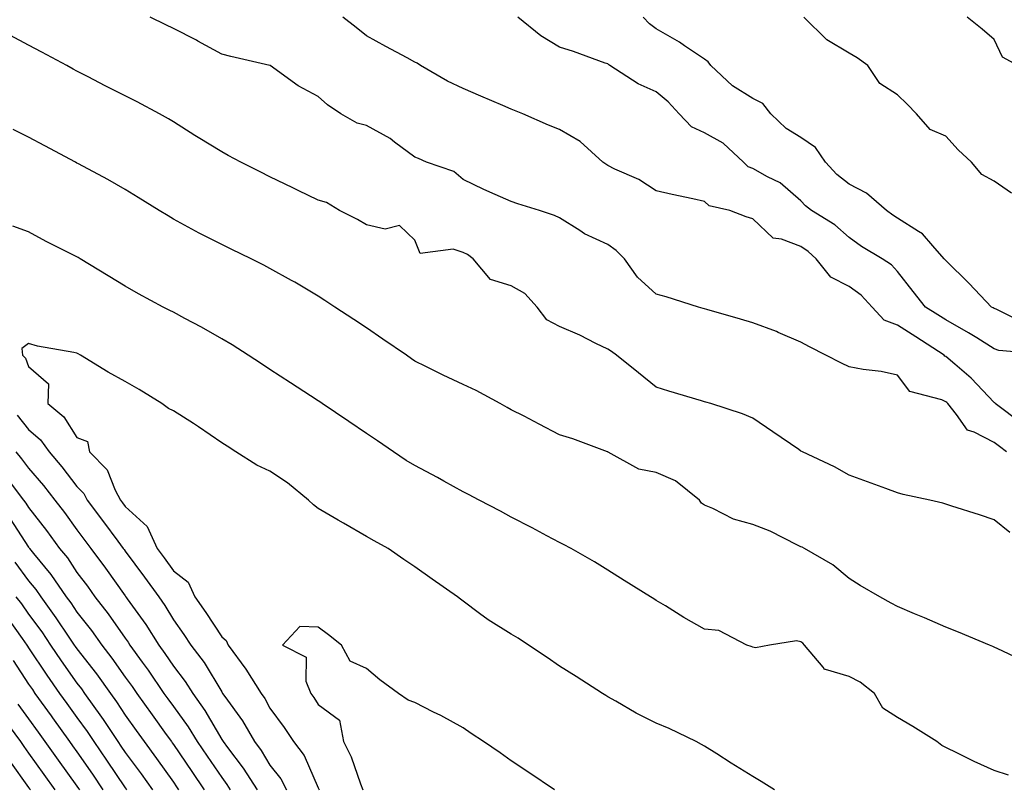
# Model space of a CAD drawing. Units: inches. Extents: x 920963 to 923603, y 7258298 to 7260938.
# Drawn here: x 922566 to 922770, y 7260222 to 7260381 of the extents above; entities that cross this region are included whole.
import ezdxf

# ---------------------------------------------------------------- set-up
doc = ezdxf.new("R2010")
doc.units = ezdxf.units.IN
doc.header["$MEASUREMENT"] = 0
doc.layers.add('Contour_92097258', color=7, linetype='Continuous', true_color=0x30b096)

msp = doc.modelspace()

# ---------------------------------------------------------------- linework, layer by layer
at = {"layer": 'Contour_92097258'}
for points in [[(922770.6, 7260291.92, 3290), (922769.17, 7260293.04, 3290), (922768.05, 7260293.88, 3290), (922763.93, 7260296.03, 3290), (922762.58, 7260296.45, 3290), (922760.3, 7260299.66, 3290), (922758.46, 7260301.92, 3290), (922758.26, 7260302.13, 3290), (922758.05, 7260302.31, 3290), (922757.27, 7260302.69, 3290), (922750.58, 7260304.45, 3290), (922748.05, 7260307.82, 3290), (922744.69, 7260308.55, 3290), (922740.97, 7260309, 3290), (922738.05, 7260309.54, 3290), (922736.42, 7260310.3, 3290), (922733.22, 7260311.92, 3290), (922729.83, 7260313.71, 3290), (922728.05, 7260314.62, 3290), (922723.3, 7260316.67, 3290), (922722.96, 7260316.83, 3290), (922718.05, 7260318.65, 3290), (922715.52, 7260319.38, 3290), (922708.57, 7260321.4, 3290), (922708.05, 7260321.56, 3290), (922707.77, 7260321.64, 3290), (922706.8, 7260321.92, 3290), (922700.15, 7260324.02, 3290), (922698.05, 7260324.6, 3290), (922694.22, 7260328.09, 3290), (922691.51, 7260331.92, 3290), (922689.79, 7260333.66, 3290), (922688.05, 7260334.89, 3290), (922683.19, 7260337.07, 3290), (922682.23, 7260337.74, 3290), (922678.05, 7260340.42, 3290), (922676.99, 7260340.86, 3290), (922673.91, 7260341.92, 3290), (922669.42, 7260343.29, 3290), (922668.05, 7260343.77, 3290), (922664.71, 7260345.25, 3290), (922662.38, 7260346.25, 3290), (922658.05, 7260348.32, 3290), (922656.12, 7260349.99, 3290), (922650.48, 7260351.92, 3290), (922648.79, 7260352.66, 3290), (922648.05, 7260352.98, 3290), (922643.88, 7260356.09, 3290), (922642.95, 7260356.82, 3290), (922638.05, 7260359.54, 3290), (922636.14, 7260360.02, 3290), (922632.74, 7260361.92, 3290), (922629.96, 7260363.82, 3290), (922628.05, 7260365.49, 3290), (922623.87, 7260367.73, 3290), (922618.08, 7260371.92, 3290), (922618.03, 7260371.95, 3290), (922609.94, 7260373.8, 3290), (922608.05, 7260374.28, 3290), (922603.13, 7260377, 3290), (922602.81, 7260377.16, 3290), (922598.05, 7260379.59, 3290), (922596.46, 7260380.34, 3290), (922593.22, 7260381.92, 3290)], [(922773.88, 7260297.74, 3289), (922768.28, 7260301.92, 3289), (922768.2, 7260302.08, 3289), (922768.05, 7260302.16, 3289), (922763.33, 7260307.19, 3289), (922759.91, 7260310.06, 3289), (922758.05, 7260311.65, 3289), (922757.87, 7260311.73, 3289), (922757.71, 7260311.92, 3289), (922751.85, 7260315.72, 3289), (922748.05, 7260318.15, 3289), (922745.32, 7260319.19, 3289), (922742.8, 7260321.92, 3289), (922740.54, 7260324.4, 3289), (922738.05, 7260326.16, 3289), (922734.27, 7260328.14, 3289), (922731.23, 7260331.92, 3289), (922729.55, 7260333.42, 3289), (922728.05, 7260334.43, 3289), (922724, 7260335.97, 3289), (922722.31, 7260336.18, 3289), (922718.05, 7260340.16, 3289), (922716.72, 7260340.59, 3289), (922713.29, 7260341.92, 3289), (922709.01, 7260342.88, 3289), (922708.05, 7260343.77, 3289), (922705.65, 7260344.32, 3289), (922701.34, 7260345.2, 3289), (922698.05, 7260346.01, 3289), (922694.44, 7260348.31, 3289), (922689.48, 7260350.49, 3289), (922688.05, 7260351.21, 3289), (922687.63, 7260351.49, 3289), (922687.03, 7260351.92, 3289), (922682.31, 7260356.18, 3289), (922678.05, 7260358.67, 3289), (922675.73, 7260359.6, 3289), (922670.42, 7260361.92, 3289), (922668.73, 7260362.6, 3289), (922668.05, 7260362.93, 3289), (922666.31, 7260363.67, 3289), (922661.73, 7260365.6, 3289), (922658.05, 7260367.16, 3289), (922654.84, 7260368.71, 3289), (922649.27, 7260371.92, 3289), (922648.56, 7260372.43, 3289), (922648.05, 7260372.64, 3289), (922646.46, 7260373.5, 3289), (922642.04, 7260375.91, 3289), (922638.05, 7260378.07, 3289), (922635.92, 7260379.78, 3289), (922633.17, 7260381.92, 3289)], [(922777.85, 7260312.13, 3288), (922769.04, 7260312.91, 3288), (922768.05, 7260313.28, 3288), (922764.46, 7260315.51, 3288), (922762.74, 7260316.61, 3288), (922758.05, 7260319.24, 3288), (922756.42, 7260320.29, 3288), (922753.87, 7260321.92, 3288), (922751.3, 7260325.17, 3288), (922748.05, 7260329.26, 3288), (922746.8, 7260330.67, 3288), (922744.85, 7260331.92, 3288), (922740.62, 7260334.49, 3288), (922738.05, 7260336.3, 3288), (922735.07, 7260338.94, 3288), (922730.25, 7260341.92, 3288), (922729.01, 7260342.88, 3288), (922728.05, 7260343.93, 3288), (922723.77, 7260347.63, 3288), (922721.09, 7260348.88, 3288), (922718.05, 7260350.58, 3288), (922717.12, 7260350.98, 3288), (922716.14, 7260351.92, 3288), (922711.97, 7260355.84, 3288), (922708.05, 7260358.03, 3288), (922705.35, 7260359.21, 3288), (922702.81, 7260361.92, 3288), (922700.56, 7260364.44, 3288), (922698.05, 7260366.48, 3288), (922694.3, 7260368.17, 3288), (922688.47, 7260371.92, 3288), (922688.22, 7260372.09, 3288), (922688.05, 7260372.27, 3288), (922687.52, 7260372.45, 3288), (922680.96, 7260374.82, 3288), (922678.05, 7260375.71, 3288), (922674.19, 7260378.06, 3288), (922669.39, 7260381.92, 3288)], [(922774.55, 7260318.41, 3287), (922768.51, 7260321.46, 3287), (922768.05, 7260321.64, 3287), (922767.87, 7260321.74, 3287), (922767.54, 7260321.92, 3287), (922762.93, 7260326.8, 3287), (922758.05, 7260331.54, 3287), (922757.88, 7260331.75, 3287), (922757.75, 7260331.92, 3287), (922755.37, 7260334.6, 3287), (922753.24, 7260337.11, 3287), (922752.42, 7260337.55, 3287), (922748.05, 7260340.35, 3287), (922747.08, 7260340.95, 3287), (922745.75, 7260341.92, 3287), (922741.64, 7260345.51, 3287), (922738.05, 7260347.34, 3287), (922735.51, 7260349.37, 3287), (922733.17, 7260351.92, 3287), (922731.06, 7260354.93, 3287), (922728.05, 7260357, 3287), (922725.01, 7260358.88, 3287), (922721.79, 7260361.92, 3287), (922720.16, 7260364.04, 3287), (922718.05, 7260365.14, 3287), (922713.85, 7260367.72, 3287), (922709.4, 7260371.92, 3287), (922708.85, 7260372.71, 3287), (922708.05, 7260373.24, 3287), (922703.94, 7260376.03, 3287), (922702.9, 7260376.76, 3287), (922698.05, 7260379.56, 3287), (922696.67, 7260380.54, 3287), (922695.36, 7260381.92, 3287)], [(922771.65, 7260345.52, 3286), (922768.05, 7260347.99, 3286), (922765.53, 7260349.4, 3286), (922763.37, 7260351.92, 3286), (922760.6, 7260354.48, 3286), (922758.05, 7260357.33, 3286), (922754.85, 7260358.72, 3286), (922751.96, 7260361.92, 3286), (922750.04, 7260363.91, 3286), (922748.05, 7260365.87, 3286), (922744.36, 7260368.24, 3286), (922741.88, 7260371.92, 3286), (922739.68, 7260373.55, 3286), (922738.05, 7260374.53, 3286), (922733.42, 7260377.29, 3286), (922728.62, 7260381.92, 3286)], [(922773.01, 7260371.92, 3285), (922769.82, 7260373.7, 3285), (922768.05, 7260377.35, 3285), (922765.57, 7260379.44, 3285), (922762.45, 7260381.92, 3285)], [(922771.33, 7260275.2, 3291), (922768.05, 7260277.86, 3291), (922765.05, 7260278.91, 3291), (922759.3, 7260280.67, 3291), (922758.05, 7260281.08, 3291), (922757.41, 7260281.28, 3291), (922754.73, 7260281.92, 3291), (922749.24, 7260283.11, 3291), (922748.05, 7260283.45, 3291), (922745.65, 7260284.32, 3291), (922741.83, 7260285.7, 3291), (922738.05, 7260287.07, 3291), (922734.98, 7260288.85, 3291), (922728.36, 7260291.92, 3291), (922728.05, 7260292.07, 3291), (922727.58, 7260292.39, 3291), (922722.21, 7260296.07, 3291), (922718.05, 7260298.92, 3291), (922715.96, 7260299.83, 3291), (922709.41, 7260301.92, 3291), (922708.36, 7260302.23, 3291), (922708.05, 7260302.32, 3291), (922707.47, 7260302.5, 3291), (922700.66, 7260304.53, 3291), (922698.05, 7260305.3, 3291), (922694.4, 7260308.28, 3291), (922689.86, 7260311.92, 3291), (922688.83, 7260312.7, 3291), (922688.05, 7260313.21, 3291), (922685.56, 7260314.4, 3291), (922682.25, 7260316.12, 3291), (922678.05, 7260317.9, 3291), (922675.42, 7260319.29, 3291), (922673.41, 7260321.92, 3291), (922670.87, 7260324.74, 3291), (922668.05, 7260326.33, 3291), (922663.77, 7260327.64, 3291), (922660.12, 7260331.92, 3291), (922658.95, 7260332.82, 3291), (922658.05, 7260333.23, 3291), (922656.03, 7260333.93, 3291), (922649.18, 7260333.04, 3291), (922648.05, 7260335.75, 3291), (922644.92, 7260338.79, 3291), (922641.91, 7260338.06, 3291), (922638.05, 7260338.95, 3291), (922636.17, 7260340.04, 3291), (922632.46, 7260341.92, 3291), (922629.73, 7260343.6, 3291), (922628.05, 7260344.07, 3291), (922623.88, 7260346.09, 3291), (922622.76, 7260346.64, 3291), (922618.05, 7260348.92, 3291), (922616.04, 7260349.92, 3291), (922612.03, 7260351.92, 3291), (922609.42, 7260353.29, 3291), (922608.05, 7260354.03, 3291), (922603.17, 7260357.05, 3291), (922602.5, 7260357.47, 3291), (922598.05, 7260360.26, 3291), (922597.01, 7260360.88, 3291), (922595.15, 7260361.92, 3291), (922590.55, 7260364.41, 3291), (922588.05, 7260365.65, 3291), (922583.88, 7260367.75, 3291), (922580.39, 7260369.58, 3291), (922578.05, 7260370.79, 3291), (922577.31, 7260371.19, 3291), (922575.94, 7260371.92, 3291), (922570.8, 7260374.67, 3291), (922568.05, 7260376.15, 3291), (922564.29, 7260378.16, 3291)], [(922774.57, 7260248.44, 3292), (922768.86, 7260251.11, 3292), (922768.05, 7260251.5, 3292), (922767.77, 7260251.64, 3292), (922767.13, 7260251.92, 3292), (922760.71, 7260254.58, 3292), (922758.05, 7260255.65, 3292), (922753.66, 7260257.53, 3292), (922751.56, 7260258.41, 3292), (922748.05, 7260259.9, 3292), (922746.75, 7260260.62, 3292), (922744.39, 7260261.92, 3292), (922740.35, 7260264.22, 3292), (922738.05, 7260265.68, 3292), (922734.68, 7260268.54, 3292), (922728.78, 7260271.92, 3292), (922728.29, 7260272.16, 3292), (922728.05, 7260272.29, 3292), (922727.37, 7260272.6, 3292), (922721.65, 7260275.52, 3292), (922718.05, 7260276.88, 3292), (922714.09, 7260277.96, 3292), (922709.8, 7260280.17, 3292), (922708.05, 7260280.88, 3292), (922707.45, 7260281.32, 3292), (922707.04, 7260281.92, 3292), (922702.04, 7260285.91, 3292), (922698.05, 7260287.64, 3292), (922694.49, 7260288.36, 3292), (922688.08, 7260291.89, 3292), (922688.05, 7260291.9, 3292), (922688.04, 7260291.91, 3292), (922688.01, 7260291.92, 3292), (922680.79, 7260294.65, 3292), (922678.05, 7260295.46, 3292), (922673.79, 7260297.66, 3292), (922670.68, 7260299.29, 3292), (922668.05, 7260300.66, 3292), (922667.22, 7260301.1, 3292), (922665.74, 7260301.92, 3292), (922660.76, 7260304.63, 3292), (922658.05, 7260305.85, 3292), (922653.94, 7260307.81, 3292), (922650.37, 7260309.6, 3292), (922648.05, 7260310.74, 3292), (922647.35, 7260311.22, 3292), (922646.33, 7260311.92, 3292), (922641.43, 7260315.3, 3292), (922638.05, 7260317.6, 3292), (922635.45, 7260319.31, 3292), (922631.46, 7260321.92, 3292), (922629.4, 7260323.27, 3292), (922628.05, 7260324.14, 3292), (922623.21, 7260327.08, 3292), (922622.54, 7260327.43, 3292), (922618.05, 7260329.92, 3292), (922616.75, 7260330.62, 3292), (922614.14, 7260331.92, 3292), (922610.04, 7260333.91, 3292), (922608.05, 7260334.88, 3292), (922603.39, 7260337.25, 3292), (922601.9, 7260338.07, 3292), (922598.05, 7260340.13, 3292), (922596.94, 7260340.81, 3292), (922595.1, 7260341.92, 3292), (922590.73, 7260344.6, 3292), (922588.05, 7260346.26, 3292), (922584.48, 7260348.35, 3292), (922578.41, 7260351.57, 3292), (922578.05, 7260351.75, 3292), (922577.75, 7260351.92, 3292), (922571.43, 7260355.3, 3292), (922568.05, 7260357.11, 3292), (922564.83, 7260358.7, 3292)], [(922771.07, 7260224.95, 3293), (922768.05, 7260225.94, 3293), (922763.91, 7260227.78, 3293), (922760.46, 7260229.51, 3293), (922758.05, 7260230.67, 3293), (922757.25, 7260231.13, 3293), (922756.18, 7260231.92, 3293), (922751.2, 7260235.07, 3293), (922748.05, 7260236.93, 3293), (922745.01, 7260238.87, 3293), (922743.26, 7260241.92, 3293), (922740.34, 7260244.21, 3293), (922738.05, 7260245.39, 3293), (922733.11, 7260246.85, 3293), (922732.96, 7260246.83, 3293), (922732.65, 7260247.32, 3293), (922728.79, 7260251.92, 3293), (922728.42, 7260252.29, 3293), (922728.05, 7260252.62, 3293), (922727.15, 7260252.82, 3293), (922721.56, 7260251.92, 3293), (922718.64, 7260251.33, 3293), (922718.05, 7260251.46, 3293), (922717.73, 7260251.6, 3293), (922716.82, 7260251.92, 3293), (922711.07, 7260254.94, 3293), (922708.05, 7260255.19, 3293), (922703.78, 7260257.64, 3293), (922699.96, 7260260.02, 3293), (922698.05, 7260261.18, 3293), (922697.6, 7260261.46, 3293), (922696.88, 7260261.92, 3293), (922691.43, 7260265.3, 3293), (922688.05, 7260267.41, 3293), (922685.25, 7260269.12, 3293), (922680.47, 7260271.92, 3293), (922678.88, 7260272.75, 3293), (922678.05, 7260273.17, 3293), (922675.4, 7260274.57, 3293), (922672.34, 7260276.22, 3293), (922668.05, 7260278.39, 3293), (922665.79, 7260279.66, 3293), (922661.38, 7260281.92, 3293), (922659.21, 7260283.08, 3293), (922658.05, 7260283.67, 3293), (922654.08, 7260285.89, 3293), (922652.77, 7260286.64, 3293), (922648.05, 7260289.13, 3293), (922646.3, 7260290.17, 3293), (922643.63, 7260291.92, 3293), (922640.32, 7260294.19, 3293), (922638.05, 7260295.75, 3293), (922634.37, 7260298.24, 3293), (922628.89, 7260301.92, 3293), (922628.39, 7260302.26, 3293), (922628.05, 7260302.48, 3293), (922626.44, 7260303.52, 3293), (922622.33, 7260306.21, 3293), (922618.05, 7260308.99, 3293), (922616.27, 7260310.14, 3293), (922613.55, 7260311.92, 3293), (922610.19, 7260314.06, 3293), (922608.05, 7260315.36, 3293), (922603.9, 7260317.77, 3293), (922600.4, 7260319.57, 3293), (922598.05, 7260320.83, 3293), (922597.33, 7260321.2, 3293), (922595.96, 7260321.92, 3293), (922590.8, 7260324.66, 3293), (922588.05, 7260326.25, 3293), (922584.52, 7260328.39, 3293), (922578.7, 7260331.92, 3293), (922578.29, 7260332.16, 3293), (922578.05, 7260332.32, 3293), (922577.23, 7260332.74, 3293), (922571.66, 7260335.52, 3293), (922568.05, 7260337.51, 3293), (922564.82, 7260338.7, 3293)], [(922722.55, 7260221.92, 3294), (922719.78, 7260223.65, 3294), (922718.05, 7260224.72, 3294), (922713.62, 7260227.49, 3294), (922710.6, 7260229.36, 3294), (922708.05, 7260230.96, 3294), (922707.44, 7260231.31, 3294), (922706.33, 7260231.92, 3294), (922700.76, 7260234.63, 3294), (922698.05, 7260235.74, 3294), (922693.91, 7260237.78, 3294), (922689.7, 7260240.27, 3294), (922688.05, 7260241.2, 3294), (922687.61, 7260241.48, 3294), (922686.92, 7260241.92, 3294), (922681.5, 7260245.38, 3294), (922678.05, 7260247.57, 3294), (922675.45, 7260249.32, 3294), (922671.59, 7260251.92, 3294), (922669.45, 7260253.32, 3294), (922668.05, 7260254.18, 3294), (922663.26, 7260257.13, 3294), (922661.49, 7260258.47, 3294), (922658.05, 7260261.01, 3294), (922657.54, 7260261.41, 3294), (922656.91, 7260261.92, 3294), (922651.67, 7260265.54, 3294), (922648.05, 7260268.12, 3294), (922645.8, 7260269.67, 3294), (922642.57, 7260271.92, 3294), (922639.63, 7260273.5, 3294), (922638.05, 7260274.38, 3294), (922633.26, 7260277.13, 3294), (922632.21, 7260277.77, 3294), (922628.05, 7260280.23, 3294), (922627.09, 7260280.95, 3294), (922626.06, 7260281.92, 3294), (922621.67, 7260285.54, 3294), (922618.05, 7260287.93, 3294), (922615.33, 7260289.2, 3294), (922610.99, 7260291.92, 3294), (922609.21, 7260293.08, 3294), (922608.05, 7260293.83, 3294), (922603.25, 7260297.12, 3294), (922602.19, 7260297.78, 3294), (922598.05, 7260300.44, 3294), (922597.04, 7260300.9, 3294), (922595.63, 7260301.92, 3294), (922590.96, 7260304.84, 3294), (922588.05, 7260306.48, 3294), (922584.54, 7260308.41, 3294), (922578.82, 7260311.92, 3294), (922578.33, 7260312.2, 3294), (922578.05, 7260312.37, 3294), (922577.45, 7260312.53, 3294), (922569.91, 7260313.79, 3294), (922568.05, 7260314.35, 3294), (922566.65, 7260313.32, 3294), (922566.76, 7260311.92, 3294), (922567.43, 7260311.3, 3294), (922568.05, 7260309.58, 3294), (922572.15, 7260306.02, 3294), (922572.05, 7260301.92, 3294), (922575.34, 7260299.21, 3294), (922578.05, 7260294.91, 3294), (922580.22, 7260294.09, 3294), (922580.69, 7260291.92, 3294), (922584.35, 7260288.22, 3294), (922585.96, 7260284.01, 3294), (922587.06, 7260281.92, 3294), (922587.49, 7260281.35, 3294), (922588.05, 7260280.59, 3294), (922592.63, 7260276.5, 3294), (922594.68, 7260271.92, 3294), (922596.12, 7260269.99, 3294), (922598.05, 7260267.29, 3294), (922601.1, 7260264.97, 3294), (922602.47, 7260261.92, 3294), (922604.78, 7260258.66, 3294), (922608.05, 7260253.65, 3294), (922609.01, 7260252.88, 3294), (922609.39, 7260251.92, 3294), (922613.02, 7260246.95, 3294), (922613.05, 7260246.92, 3294), (922616.26, 7260241.92, 3294), (922617, 7260240.87, 3294), (922618.05, 7260238.85, 3294), (922621.01, 7260234.88, 3294), (922622.95, 7260231.92, 3294), (922625.15, 7260229.02, 3294), (922628.05, 7260222.35, 3294), (922628.2, 7260222.08, 3294), (922628.26, 7260221.92, 3294)], [(922565.66, 7260299.53, 3293), (922568.05, 7260296.54, 3293), (922570.53, 7260294.4, 3293), (922572.28, 7260291.92, 3293), (922574.93, 7260288.8, 3293), (922578.05, 7260284.75, 3293), (922579.46, 7260283.34, 3293), (922580.21, 7260281.92, 3293), (922583.58, 7260277.45, 3293), (922586.55, 7260273.42, 3293), (922587.66, 7260271.92, 3293), (922587.83, 7260271.7, 3293), (922588.05, 7260271.38, 3293), (922592.09, 7260265.96, 3293), (922595, 7260261.92, 3293), (922596.27, 7260260.14, 3293), (922598.05, 7260257.14, 3293), (922600.24, 7260254.11, 3293), (922601.69, 7260251.92, 3293), (922604.44, 7260248.31, 3293), (922608.05, 7260242.2, 3293), (922608.17, 7260242.05, 3293), (922608.25, 7260241.92, 3293), (922608.72, 7260241.25, 3293), (922612.38, 7260236.26, 3293), (922614.84, 7260231.92, 3293), (922616.2, 7260230.07, 3293), (922618.05, 7260227.02, 3293), (922620.32, 7260224.2, 3293), (922621.51, 7260221.92, 3293)], [(922565.4, 7260291.92, 3292), (922566.61, 7260290.48, 3292), (922568.05, 7260288.55, 3292), (922571.11, 7260284.98, 3292), (922573.49, 7260281.92, 3292), (922575.48, 7260279.35, 3292), (922578.05, 7260275.75, 3292), (922579.7, 7260273.57, 3292), (922580.92, 7260271.92, 3292), (922583.98, 7260267.86, 3292), (922588.05, 7260262.08, 3292), (922588.12, 7260261.99, 3292), (922588.17, 7260261.92, 3292), (922588.46, 7260261.52, 3292), (922592.34, 7260256.21, 3292), (922595, 7260251.92, 3292), (922596.28, 7260250.15, 3292), (922598.05, 7260247.53, 3292), (922600.51, 7260244.38, 3292), (922602.05, 7260241.92, 3292), (922604.54, 7260238.4, 3292), (922608.05, 7260232.39, 3292), (922608.25, 7260232.12, 3292), (922608.36, 7260231.92, 3292), (922609.25, 7260230.72, 3292), (922612.53, 7260226.4, 3292), (922615.37, 7260221.92, 3292)], [(922563.81, 7260286.16, 3291), (922567.01, 7260281.92, 3291), (922567.46, 7260281.33, 3291), (922568.05, 7260280.43, 3291), (922571.78, 7260275.65, 3291), (922574.48, 7260271.92, 3291), (922576.08, 7260269.95, 3291), (922578.05, 7260266.97, 3291), (922580.23, 7260264.1, 3291), (922581.78, 7260261.92, 3291), (922584.53, 7260258.4, 3291), (922588.05, 7260253.35, 3291), (922588.66, 7260252.53, 3291), (922589.03, 7260251.92, 3291), (922591.59, 7260248.38, 3291), (922592.83, 7260246.7, 3291), (922596.09, 7260241.92, 3291), (922596.91, 7260240.78, 3291), (922598.05, 7260239.19, 3291), (922601.11, 7260234.98, 3291), (922602.99, 7260231.92, 3291), (922605.03, 7260228.9, 3291), (922608.05, 7260224.46, 3291), (922609.15, 7260223.01, 3291), (922609.84, 7260221.92, 3291)], [(922564.21, 7260278.08, 3290), (922568.05, 7260272.18, 3290), (922568.16, 7260272.04, 3290), (922568.25, 7260271.92, 3290), (922569.1, 7260270.87, 3290), (922572.68, 7260266.55, 3290), (922575.86, 7260261.92, 3290), (922576.78, 7260260.65, 3290), (922578.05, 7260258.75, 3290), (922581.07, 7260254.94, 3290), (922583.21, 7260251.92, 3290), (922585.32, 7260249.19, 3290), (922588.05, 7260245.3, 3290), (922589.48, 7260243.35, 3290), (922590.46, 7260241.92, 3290), (922593.62, 7260237.5, 3290), (922596.58, 7260233.39, 3290), (922597.64, 7260231.92, 3290), (922597.82, 7260231.69, 3290), (922598.05, 7260231.35, 3290), (922601.86, 7260225.73, 3290), (922604.45, 7260221.92, 3290)], [(922565.22, 7260269.1, 3289), (922568.05, 7260265.23, 3289), (922569.55, 7260263.42, 3289), (922570.58, 7260261.92, 3289), (922573.72, 7260257.59, 3289), (922576.39, 7260253.58, 3289), (922577.52, 7260251.92, 3289), (922577.73, 7260251.6, 3289), (922578.05, 7260251.15, 3289), (922582.1, 7260245.97, 3289), (922584.99, 7260241.92, 3289), (922586.26, 7260240.13, 3289), (922588.05, 7260237.39, 3289), (922590.33, 7260234.2, 3289), (922591.97, 7260231.92, 3289), (922594.57, 7260228.44, 3289), (922598.05, 7260223.51, 3289), (922598.69, 7260222.56, 3289), (922599.13, 7260221.92, 3289)], [(922565.42, 7260261.92, 3288), (922566.55, 7260260.43, 3288), (922568.05, 7260258.31, 3288), (922570.76, 7260254.63, 3288), (922572.58, 7260251.92, 3288), (922574.79, 7260248.66, 3288), (922578.05, 7260244.04, 3288), (922578.98, 7260242.85, 3288), (922579.65, 7260241.92, 3288), (922583.14, 7260237.02, 3288), (922583.5, 7260236.47, 3288), (922586.52, 7260231.92, 3288), (922587.14, 7260231.01, 3288), (922588.05, 7260229.65, 3288), (922591.38, 7260225.25, 3288), (922593.75, 7260221.92, 3288)], [(922563.67, 7260257.55, 3287), (922566.69, 7260253.28, 3287), (922567.66, 7260251.92, 3287), (922567.81, 7260251.68, 3287), (922568.05, 7260251.31, 3287), (922571.82, 7260245.7, 3287), (922574.47, 7260241.92, 3287), (922575.96, 7260239.84, 3287), (922578.05, 7260236.93, 3287), (922580.15, 7260234.03, 3287), (922581.55, 7260231.92, 3287), (922584.2, 7260228.07, 3287), (922588.05, 7260222.33, 3287), (922588.23, 7260222.1, 3287), (922588.35, 7260221.92, 3287)], [(922677.02, 7260221.92, 3295), (922671.66, 7260225.53, 3295), (922668.05, 7260227.97, 3295), (922665.71, 7260229.58, 3295), (922662.28, 7260231.92, 3295), (922659.76, 7260233.63, 3295), (922658.05, 7260234.77, 3295), (922653.44, 7260237.3, 3295), (922651.95, 7260238.02, 3295), (922648.05, 7260239.99, 3295), (922646.66, 7260240.53, 3295), (922644.66, 7260241.92, 3295), (922640.83, 7260244.69, 3295), (922638.05, 7260247.09, 3295), (922634.69, 7260248.56, 3295), (922632.88, 7260251.92, 3295), (922630.17, 7260254.05, 3295), (922628.05, 7260255.6, 3295), (922624.22, 7260255.75, 3295), (922620.62, 7260251.92, 3295), (922625.53, 7260249.4, 3295), (922625.51, 7260244.46, 3295), (922626.52, 7260241.92, 3295), (922627.17, 7260241.03, 3295), (922628.05, 7260239.63, 3295), (922632.46, 7260236.33, 3295), (922633.31, 7260231.92, 3295), (922634.89, 7260228.76, 3295), (922636.81, 7260223.16, 3295), (922637.31, 7260221.92, 3295)], [(922564.84, 7260248.71, 3286), (922568.05, 7260243.84, 3286), (922568.83, 7260242.69, 3286), (922569.37, 7260241.92, 3286), (922572.72, 7260237.25, 3286), (922573, 7260236.86, 3286), (922576.55, 7260231.92, 3286), (922577.18, 7260231.04, 3286), (922578.05, 7260229.82, 3286), (922581.28, 7260225.15, 3286), (922583.46, 7260221.92, 3286)], [(922565.85, 7260239.71, 3285), (922568.05, 7260236.65, 3285), (922570.02, 7260233.89, 3285), (922571.44, 7260231.92, 3285), (922574.2, 7260228.07, 3285), (922578.05, 7260222.71, 3285), (922578.37, 7260222.24, 3285), (922578.59, 7260221.92, 3285)], [(922562.87, 7260236.74, 3284), (922566.34, 7260231.92, 3284), (922567.05, 7260230.92, 3284), (922568.05, 7260229.54, 3284), (922571.23, 7260225.1, 3284), (922573.52, 7260221.92, 3284)], [(922564.09, 7260227.96, 3283), (922568.05, 7260222.43, 3283), (922568.26, 7260222.13, 3283), (922568.42, 7260221.92, 3283)]]:
    msp.add_polyline3d(points, dxfattribs=at)

doc.saveas('drawing.dxf')
